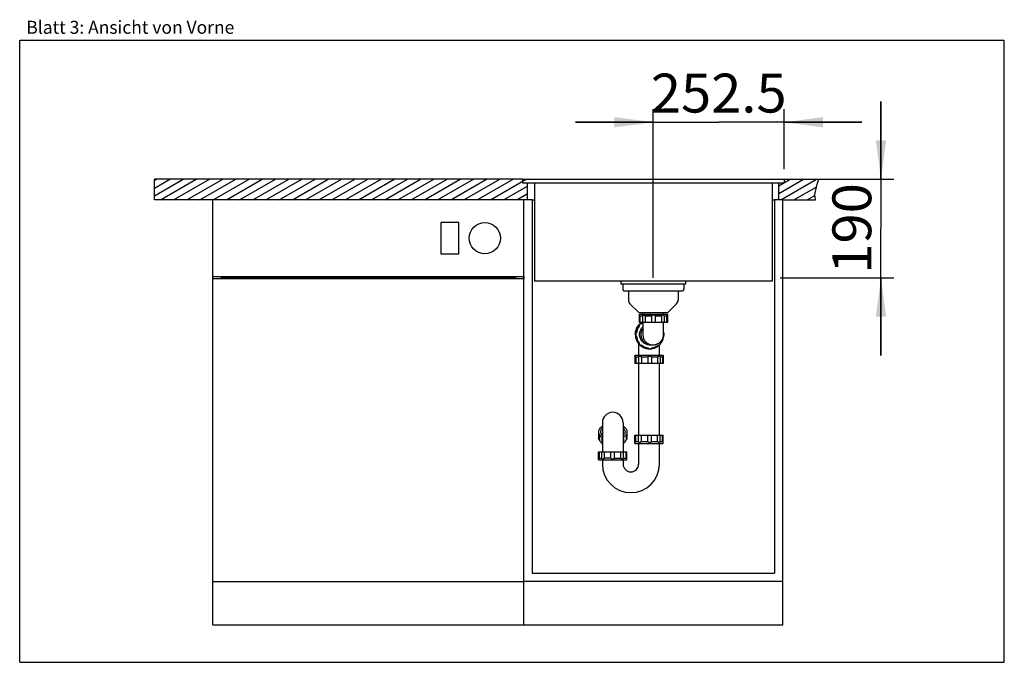
# Model space of a CAD drawing. Extents: x 0 to 38, y 0 to 24.8.
import ezdxf
from ezdxf.enums import TextEntityAlignment as Align

# ---------------------------------------------------------------- set-up
doc = ezdxf.new("R2010")
doc.units = 0
doc.header["$LTSCALE"] = 2.09
doc.layers.get('0').update_dxf_attribs({"linetype": 'CONTINUOUS'})
for name, color, linetype in [('ABLAUFGARNITUR', 7, 'CONTINUOUS'), ('ARBEITSPLATTE', 7, 'CONTINUOUS'), ('SPUELE', 7, 'CONTINUOUS'), ('SPUELMASCHINE', 7, 'CONTINUOUS'), ('UNTERSCHRANK', 7, 'CONTINUOUS')]:
    doc.layers.add(name, color=color, linetype=linetype)
doc.styles.get("Standard").update_dxf_attribs({"font": 'ARIAL.TTF'})
doc.dimstyles.new('DIMSTYLE_1', dxfattribs={"dimtxt": 1.5, "dimasz": 1.5, "dimexe": 0.18, "dimexo": 0.0625, "dimgap": 0.09, "dimtad": 1, "dimlfac": 50, "dimtxsty": 'STANDARD', "dimblk": '_ARROW_FILLED', "dimblk1": '_ARROW_FILLED', "dimblk2": '_ARROW_FILLED', "dimcen": 0.09, "dimclrt": 5, "dimazin": 3, "dimtp": 1.2, "dimtm": 1.2, "dimtfac": 1, "dimtofl": 0, "dimtmove": 0, "dimatfit": 3, "dimtolj": 1})
doc.dimstyles.new('DIMSTYLE_2', dxfattribs={"dimtxt": 1.5, "dimasz": 1.5, "dimexe": 0.18, "dimexo": 0.0625, "dimgap": 0.09, "dimtad": 1, "dimlfac": 50, "dimtxsty": 'STANDARD', "dimblk": '_ARROW_FILLED', "dimblk1": '_ARROW_FILLED', "dimblk2": '_ARROW_FILLED', "dimcen": 0.09, "dimclrt": 5, "dimazin": 3, "dimtp": 0.5, "dimtm": 0.5, "dimtfac": 1, "dimtofl": 0, "dimtmove": 0, "dimatfit": 3, "dimtolj": 1})

# ---------------------------------------------------------------- blocks, each defined once
blk = doc.blocks.new('_ARROW_FILLED')
at = {"color": 0, "linetype": 'BYBLOCK'}
blk.add_solid([(0, 0), (-1, 0.133), (-1, -0.133)], dxfattribs=at)
blk = doc.blocks.new('*D1')
at = {"color": 2, "linetype": 'CONTINUOUS'}
for p, q in [((33.241, 18.64), (33.241, 21.64)), ((33.241, 21.64), (33.241, 16.74)), ((29.346, 18.64), (33.741, 18.64)), ((33.241, 11.84), (33.241, 16.74)), ((29.346, 14.84), (33.741, 14.84)), ((33.241, 14.84), (33.241, 11.84))]:
    blk.add_line(p, q, dxfattribs=at)
at = {"color": 2, "linetype": 'CONTINUOUS', "xscale": 1.5, "yscale": 1.5, "zscale": 1.5}
for p, rotation in [((33.241, 18.64), 270), ((33.241, 14.84), 90)]:
    blk.add_blockref('_ARROW_FILLED', p, dxfattribs=dict(at, rotation=rotation))
at = {"color": 5, "linetype": 'CONTINUOUS', "width": 1.00001}
blk.add_text('190', height=1.5, rotation=90, dxfattribs=at).set_placement((32.866, 14.992), (32.866, 18.488), align=Align.FIT)
blk = doc.blocks.new('*D2')
at = {"color": 2, "linetype": 'CONTINUOUS'}
for p, q in [((24.452, 14.831), (24.452, 21.337)), ((29.502, 19.031), (29.502, 21.337)), ((24.452, 20.837), (21.452, 20.837)), ((21.452, 20.837), (26.977, 20.837)), ((32.502, 20.837), (26.977, 20.837)), ((29.502, 20.837), (32.502, 20.837))]:
    blk.add_line(p, q, dxfattribs=at)
at = {"color": 2, "linetype": 'CONTINUOUS', "xscale": 1.5, "yscale": 1.5, "zscale": 1.5}
blk.add_blockref('_ARROW_FILLED', (24.452, 20.837), dxfattribs=at)
at = {"color": 2, "linetype": 'CONTINUOUS', "xscale": 1.5, "yscale": 1.5, "zscale": 1.5, "rotation": 180}
blk.add_blockref('_ARROW_FILLED', (29.502, 20.837), dxfattribs=at)
at = {"color": 5, "linetype": 'CONTINUOUS', "width": 0.999576}
blk.add_text('252.5', height=1.5, dxfattribs=at).set_placement((24.357, 21.212), (29.598, 21.212), align=Align.FIT)

msp = doc.modelspace()

# ---------------------------------------------------------------- hatches: boundary and pattern name
at = {"linetype": 'CONTINUOUS'}
h = msp.add_hatch(dxfattribs=at)
h.set_pattern_fill('DEFAULT__1', color=2, scale=0.254698, angle=30, style=0, pattern_type=0)
h.set_pattern_definition([(30, (0, 0), (-0.1273488, 0.2205747), [])])
h.paths.add_polyline_path([(19.60238, 18.63982), (19.60238, 17.83982), (5.20238, 17.83982), (5.20238, 18.63982)])
h.paths.add_polyline_path([(30.70732, 17.83982), (29.30238, 17.83982), (29.30238, 17.83982), (29.30238, 18.63982), (29.30238, 18.63982), (30.85186, 18.63982), (30.85186, 18.63982), (30.84705, 18.62796), (30.8422, 18.61596), (30.83732, 18.60382), (30.83239, 18.5915), (30.82739, 18.57901), (30.82233, 18.56632), (30.81719, 18.55342), (30.81197, 18.54031), (30.80725, 18.52845), (30.80247, 18.51644), (30.79765, 18.50431), (30.79282, 18.49207), (30.78799, 18.47978), (30.78318, 18.46744), (30.77842, 18.4551), (30.77371, 18.44279), (30.76909, 18.43053), (30.76456, 18.41835), (30.76014, 18.40627), (30.75583, 18.39428), (30.75163, 18.38241), (30.74754, 18.37064), (30.74358, 18.35899), (30.73974, 18.34747), (30.73603, 18.33609), (30.73245, 18.32484), (30.72935, 18.31484), (30.72636, 18.30497), (30.72348, 18.29521), (30.7207, 18.28557), (30.71804, 18.27605), (30.71548, 18.26665), (30.71304, 18.25737), (30.7107, 18.24821), (30.70846, 18.23917), (30.70633, 18.23026), (30.70409, 18.22049), (30.70198, 18.21087), (30.69999, 18.2014), (30.69812, 18.19207), (30.69638, 18.18287), (30.69475, 18.17381), (30.69323, 18.16488), (30.69182, 18.15607), (30.69053, 18.14739), (30.6892, 18.13777), (30.688, 18.12829), (30.68693, 18.11893), (30.68598, 18.10969), (30.68516, 18.10054), (30.68447, 18.09148), (30.68389, 18.08249), (30.68344, 18.07355), (30.68305, 18.06338), (30.68283, 18.05324), (30.68275, 18.04311), (30.68283, 18.03294), (30.68306, 18.02272), (30.68345, 18.01242), (30.68399, 18.00202), (30.68459, 17.9928), (30.68531, 17.98348), (30.68615, 17.97405), (30.68711, 17.9645), (30.68818, 17.95483), (30.68936, 17.94503), (30.69066, 17.93511), (30.69207, 17.92505), (30.69358, 17.91486), (30.69521, 17.90454), (30.69695, 17.89408), (30.6988, 17.88349), (30.70076, 17.87276), (30.70284, 17.86191), (30.70503, 17.85093), (30.70732, 17.83982)], flags=0)

# ---------------------------------------------------------------- linework, layer by layer
at = {"color": 7, "linetype": 'CONTINUOUS'}
for p, q in [((0, 0), (0, 24)), ((0, 24), (38, 24)), ((38, 0), (38, 24)), ((0, 0), (38, 0))]:
    msp.add_line(p, q, dxfattribs=at)
at = {"color": 2, "linetype": 'CONTINUOUS'}
for p, q in [((30.77496, 18.44612), (30.84698, 18.63982)), ((30.68277, 18.04394), (30.77496, 18.44612)), ((30.71036, 17.83982), (30.68277, 18.04394))]:
    msp.add_line(p, q, dxfattribs=at)
at = {"layer": 'ABLAUFGARNITUR', "color": 7, "linetype": 'CONTINUOUS'}
for p, q in [((23.27238, 14.59582), (23.27238, 14.38582)), ((25.63238, 14.59582), (25.63238, 14.38582)), ((23.32238, 14.33582), (25.58238, 14.33582)), ((23.49238, 14.33582), (23.49238, 13.97867)), ((25.41238, 14.33582), (25.41238, 13.97867)), ((23.55096, 13.83725), (23.89238, 13.49582)), ((25.35381, 13.83725), (25.01238, 13.49582)), ((23.89238, 13.49582), (25.01238, 13.49582)), ((23.90238, 13.43582), (25.00238, 13.43582)), ((23.90238, 13.43582), (23.90238, 13.11582)), ((23.91762, 13.38287), (23.90606, 13.39273)), ((23.93712, 13.36582), (24.03773, 13.36582)), ((23.93712, 13.36582), (23.93712, 13.11582)), ((24.03773, 13.37298), (24.03773, 13.11582)), ((24.05238, 13.49582), (24.05238, 13.43582)), ((24.84129, 13.39582), (24.06348, 13.39582)), ((24.13753, 13.36582), (24.38238, 13.36582)), ((24.13753, 13.36582), (24.13753, 13.11582)), ((24.38238, 13.36582), (24.38238, 13.11582)), ((24.52238, 13.36582), (24.76724, 13.36582)), ((24.52238, 13.36582), (24.52238, 13.11582)), ((24.76724, 13.36582), (24.76724, 13.11582)), ((24.85238, 13.43582), (24.85238, 13.49582)), ((24.86704, 13.37298), (24.86704, 13.11582)), ((24.86704, 13.36582), (24.96765, 13.36582)), ((24.97498, 13.37229), (24.96765, 13.36582)), ((24.96765, 13.36582), (24.96765, 13.11582)), ((25.00238, 13.43582), (25.00238, 13.11582)), ((23.89745, 12.96068), (23.90856, 12.96068)), ((25.00235, 13.11582), (23.90242, 13.11582)), ((24.02052, 13.07701), (23.99635, 13.05967)), ((24.04565, 13.09294), (24.02052, 13.07701)), ((24.05238, 13.09668), (24.04565, 13.09294)), ((24.05238, 13.11582), (24.05238, 12.6636)), ((24.85238, 12.65922), (24.85238, 13.11582)), ((23.79613, 12.71582), (23.80724, 12.71582)), ((23.79613, 12.57582), (23.80724, 12.57582)), ((24.05238, 12.6637), (24.05278, 12.64582)), ((23.88778, 12.29182), (23.88778, 11.84582)), ((23.89745, 12.33097), (23.90856, 12.33097)), ((24.322, 12.24586), (24.30424, 12.24622)), ((24.322, 12.24582), (24.43905, 12.24582)), ((24.35462, 12.24622), (24.37238, 12.24582)), ((24.4213, 12.24622), (24.43906, 12.24582)), ((24.43906, 12.24582), (24.44369, 12.24585)), ((24.44369, 12.24591), (24.44864, 12.246)), ((24.64404, 12.20948), (24.67183, 12.23231)), ((24.68778, 11.84582), (24.68778, 12.2406)), ((24.73294, 12.29572), (24.74547, 12.31101)), ((23.73778, 11.84582), (23.73778, 11.80582)), ((23.73781, 11.84582), (24.83774, 11.84582)), ((23.73832, 11.80582), (23.73823, 11.80578)), ((23.73823, 11.80535), (23.73823, 11.52582)), ((23.88797, 11.78064), (23.88797, 11.52582)), ((24.23784, 12.10053), (24.27362, 12.097)), ((24.24096, 12.13056), (24.25207, 12.13056)), ((24.27362, 12.097), (24.30778, 12.09588)), ((24.34549, 12.097), (24.38126, 12.10053)), ((24.71663, 11.78532), (24.71663, 11.52582)), ((24.83778, 11.80582), (24.83476, 11.80281)), ((24.83732, 11.80535), (24.83732, 11.52582)), ((24.83778, 11.84582), (24.83778, 11.80582)), ((24.83729, 11.52582), (23.73827, 11.52582)), ((23.88833, 11.77582), (23.77613, 11.77582)), ((23.77613, 11.77582), (23.77613, 11.52582)), ((23.88778, 11.52582), (23.88778, 8.76582)), ((24.24075, 11.77582), (23.99163, 11.77582)), ((23.99163, 11.77582), (23.99163, 11.52582)), ((24.24075, 11.77582), (24.24075, 11.52582)), ((24.62071, 11.77582), (24.38061, 11.77582)), ((24.38061, 11.77582), (24.38061, 11.52582)), ((24.62071, 11.77582), (24.62071, 11.52582)), ((24.68778, 8.76582), (24.68778, 11.52582)), ((24.80565, 11.77582), (24.71663, 11.77582)), ((24.80565, 11.77582), (24.80565, 11.52582)), ((22.48778, 9.24552), (22.48778, 8.12582)), ((23.28778, 9.24552), (23.28778, 8.12582)), ((22.33778, 8.89437), (22.33778, 8.63224)), ((22.37251, 8.75175), (22.37251, 8.59209)), ((22.48778, 9.04088), (22.47648, 9.03062)), ((22.48778, 8.81971), (22.47648, 8.80945)), ((23.28778, 9.04088), (23.29907, 9.03062)), ((23.28778, 8.81971), (23.29907, 8.80945)), ((23.40304, 8.75175), (23.40304, 8.59209)), ((23.43778, 8.89437), (23.43778, 8.63224)), ((23.73823, 8.4863), (23.73823, 8.76582)), ((23.73827, 8.76582), (24.83729, 8.76582)), ((23.77613, 8.51582), (23.77613, 8.76582)), ((23.88797, 8.51101), (23.88797, 8.76582)), ((23.99163, 8.51582), (23.99163, 8.76582)), ((24.24075, 8.51582), (24.24075, 8.76582)), ((24.38061, 8.51582), (24.38061, 8.76582)), ((24.62071, 8.51582), (24.62071, 8.76582)), ((24.71663, 8.50632), (24.71663, 8.76582)), ((24.80565, 8.51582), (24.80565, 8.76582)), ((24.83732, 8.4863), (24.83732, 8.76582)), ((22.47312, 8.65547), (22.47312, 8.44482)), ((23.30243, 8.65547), (23.30243, 8.44482)), ((23.73778, 8.44582), (23.73778, 8.48582)), ((23.73781, 8.44582), (24.83774, 8.44582)), ((23.73823, 8.48586), (23.73832, 8.48582)), ((23.77613, 8.51582), (23.88833, 8.51582)), ((23.88778, 8.44582), (23.88778, 7.64582)), ((23.99163, 8.51582), (24.24075, 8.51582)), ((24.38061, 8.51582), (24.62071, 8.51582)), ((24.68778, 7.64582), (24.68778, 8.44582)), ((24.71663, 8.51582), (24.80565, 8.51582)), ((24.83778, 8.48582), (24.83479, 8.48881)), ((24.83778, 8.44582), (24.83778, 8.48582)), ((22.33778, 7.80582), (22.33778, 8.12582)), ((22.33782, 8.12582), (23.43774, 8.12582)), ((22.37251, 7.87582), (22.37251, 8.12582)), ((22.47312, 7.86867), (22.47312, 8.12582)), ((22.57293, 7.87582), (22.57293, 8.12582)), ((22.81778, 7.87582), (22.81778, 8.12582)), ((22.95778, 7.87582), (22.95778, 8.12582)), ((23.20263, 7.87582), (23.20263, 8.12582)), ((23.30243, 7.86867), (23.30243, 8.12582)), ((23.40304, 7.87582), (23.40304, 8.12582)), ((23.43778, 7.80582), (23.43778, 8.12582)), ((22.33782, 7.80582), (23.43773, 7.80582)), ((22.36518, 7.86935), (22.37251, 7.87582)), ((22.37251, 7.87582), (22.47312, 7.87582)), ((22.48778, 7.80582), (22.48778, 7.64582)), ((22.81778, 7.87582), (22.57293, 7.87582)), ((22.95778, 7.87582), (23.20263, 7.87582)), ((23.28778, 7.80582), (23.28778, 7.64582)), ((23.30243, 7.87582), (23.40304, 7.87582)), ((23.42254, 7.85878), (23.43411, 7.84892))]:
    msp.add_line(p, q, dxfattribs=at)
at = {"layer": 'ABLAUFGARNITUR', "color": 9, "linetype": 'CONTINUOUS'}
for p, q in [((24.29532, 12.25333), (24.32484, 12.24866)), ((24.32484, 12.24866), (24.35462, 12.24622)), ((24.39648, 12.24811), (24.4213, 12.24622))]:
    msp.add_line(p, q, dxfattribs=at)
at = {"layer": 'ABLAUFGARNITUR', "color": 7, "linetype": 'CONTINUOUS'}
for points in [[(23.90606, 13.39273), (23.90399, 13.39451), (23.90278, 13.39554), (23.90238, 13.39582)], [(23.93712, 13.36582), (23.92978, 13.37231), (23.91762, 13.38287)], [(24.06348, 13.39582), (24.05781, 13.39552), (24.05269, 13.39447), (24.0482, 13.39268), (24.04442, 13.39016), (24.04142, 13.3869), (24.03926, 13.38284), (24.03802, 13.37797), (24.03773, 13.37385)], [(24.13753, 13.36582), (24.12793, 13.37231), (24.11846, 13.37799), (24.10922, 13.38287), (24.10032, 13.38694), (24.09183, 13.39021), (24.08385, 13.39273), (24.07644, 13.39451), (24.06963, 13.39554), (24.06348, 13.39582)], [(24.45238, 13.39582), (24.44397, 13.39552), (24.4355, 13.39447), (24.42706, 13.39268), (24.41875, 13.39016), (24.41066, 13.3869), (24.40287, 13.38284), (24.39548, 13.37797), (24.38861, 13.37229), (24.38238, 13.36582)], [(24.52238, 13.36582), (24.51615, 13.37231), (24.50926, 13.37799), (24.50184, 13.38287), (24.49401, 13.38694), (24.48586, 13.39021), (24.47752, 13.39273), (24.46911, 13.39451), (24.4607, 13.39554), (24.45238, 13.39582)], [(24.84129, 13.39582), (24.83506, 13.39552), (24.8282, 13.39447), (24.82075, 13.39268), (24.81278, 13.39016), (24.80435, 13.3869), (24.79549, 13.38284), (24.78628, 13.37797), (24.77682, 13.37229), (24.76724, 13.36582)], [(24.86704, 13.37385), (24.86675, 13.37799), (24.86549, 13.38287), (24.86332, 13.38694), (24.86028, 13.39021), (24.85647, 13.39273), (24.85198, 13.39451), (24.84689, 13.39554), (24.84129, 13.39582)], [(25.00075, 13.39447), (24.9957, 13.39016), (24.99185, 13.3869), (24.98712, 13.38284), (24.97498, 13.37229)], [(25.00238, 13.39582), (25.00198, 13.39552), (25.00075, 13.39447)], [(23.75832, 12.64582), (23.7602, 12.69055), (23.76552, 12.73442), (23.77429, 12.77745), (23.7866, 12.81989), (23.80236, 12.86148), (23.82126, 12.90142), (23.84336, 12.93968), (23.8686, 12.97629), (23.8965, 13.01054), (23.92711, 13.04239)], [(23.7601, 12.64582), (23.76128, 12.6818), (23.7648, 12.71761), (23.77066, 12.75312), (23.77882, 12.78817), (23.78926, 12.82262), (23.80192, 12.8563), (23.81676, 12.88908), (23.83371, 12.92082), (23.8527, 12.95139), (23.87364, 12.98064), (23.89645, 13.00846), (23.92103, 13.03473)], [(23.79613, 12.71582), (23.80098, 12.7452), (23.80749, 12.77425), (23.81566, 12.80287), (23.82545, 12.83098), (23.83683, 12.85849), (23.84977, 12.8853), (23.86422, 12.91132), (23.88013, 12.93647), (23.89745, 12.96068)], [(23.90856, 12.96068), (23.89117, 12.93634), (23.87529, 12.91124), (23.86091, 12.88536), (23.84801, 12.85864), (23.83662, 12.83114), (23.82684, 12.80309), (23.8187, 12.77456), (23.81217, 12.74547), (23.80724, 12.71582)], [(23.92103, 13.03473), (23.91538, 13.0285), (23.91032, 13.02163), (23.90591, 13.01419), (23.90225, 13.00622), (23.8994, 12.99778), (23.89742, 12.98893), (23.89639, 12.97972), (23.89639, 12.97026), (23.89745, 12.96068)], [(23.9953, 13.06043), (23.98573, 13.05991), (23.97532, 13.05811), (23.96507, 13.05497), (23.95511, 13.05056), (23.9459, 13.04507), (23.93746, 13.03844), (23.92977, 13.03074), (23.92315, 13.02229), (23.91766, 13.01307), (23.91325, 13.00311), (23.91012, 12.99285), (23.90833, 12.98242), (23.90781, 12.9717), (23.90856, 12.96068)], [(23.92103, 13.03473), (23.94727, 13.05934), (23.97507, 13.08217), (24.00429, 13.10313), (24.02468, 13.11582)], [(23.98393, 13.06048), (23.97675, 13.06019), (23.96731, 13.05893), (23.95823, 13.05675), (23.94961, 13.05372), (23.94152, 13.04991), (23.93404, 13.04542), (23.9272, 13.04033), (23.92103, 13.03473)], [(24.30424, 12.24622), (24.27185, 12.24903), (24.24018, 12.25431), (24.20924, 12.26208), (24.17883, 12.27241), (24.14915, 12.28521), (24.12077, 12.30024), (24.09371, 12.31756), (24.06795, 12.3371), (24.04399, 12.35849), (24.02187, 12.38177), (24.00154, 12.40691), (23.98339, 12.43342), (23.96747, 12.46132), (23.95374, 12.4906), (23.94245, 12.52069), (23.93366, 12.55161), (23.92733, 12.58333), (23.92356, 12.61526), (23.92242, 12.64738), (23.92386, 12.6797), (23.92784, 12.7116), (23.93441, 12.74306), (23.94353, 12.7741), (23.95501, 12.80411), (23.96891, 12.83308), (23.98519, 12.86103), (24.00352, 12.88742), (24.02395, 12.91222), (24.04643, 12.93547), (24.05238, 12.94071)], [(23.92711, 13.04239), (23.96037, 13.07189), (23.99565, 13.09846), (24.02312, 13.11582)], [(24.00746, 13.05967), (23.99644, 13.06043), (23.9953, 13.06043)], [(24.05238, 13.09014), (24.03187, 13.07714), (24.00746, 13.05967)], [(23.75832, 12.64582), (23.7602, 12.6011), (23.76552, 12.55722), (23.77429, 12.5142), (23.7866, 12.47176), (23.80236, 12.43017), (23.82126, 12.39023), (23.84336, 12.35197), (23.8686, 12.31536), (23.8965, 12.28111), (23.92711, 12.24925)], [(23.79613, 12.71582), (23.78851, 12.70959), (23.78175, 12.7027), (23.77589, 12.69528), (23.77096, 12.68745), (23.76696, 12.6793), (23.7639, 12.67096), (23.76176, 12.66255), (23.76051, 12.65414), (23.7601, 12.64582)], [(23.7601, 12.64582), (23.76052, 12.63741), (23.76179, 12.62894), (23.76396, 12.6205), (23.76703, 12.61219), (23.77102, 12.6041), (23.77593, 12.59631), (23.78177, 12.58892), (23.78852, 12.58205), (23.79613, 12.57582)], [(23.7601, 12.64582), (23.76128, 12.60985), (23.7648, 12.57403), (23.77066, 12.53852), (23.77882, 12.50347), (23.78926, 12.46903), (23.80192, 12.43535), (23.81676, 12.40256), (23.83371, 12.37082), (23.8527, 12.34026), (23.87364, 12.311), (23.89645, 12.28318), (23.92103, 12.25692)], [(23.80724, 12.71582), (23.79892, 12.70856), (23.79171, 12.70061), (23.78562, 12.69197), (23.78058, 12.6825), (23.77666, 12.67233), (23.77403, 12.66193), (23.77274, 12.65127), (23.77274, 12.64038), (23.77403, 12.62972), (23.77666, 12.61932), (23.78058, 12.60915), (23.78562, 12.59967), (23.79171, 12.59104), (23.79892, 12.58309), (23.80724, 12.57582)], [(23.79613, 12.57582), (23.80098, 12.54645), (23.80749, 12.5174), (23.81566, 12.48877), (23.82545, 12.46066), (23.83683, 12.43316), (23.84977, 12.40635), (23.86422, 12.38033), (23.88013, 12.35517), (23.89745, 12.33097)], [(23.80724, 12.57582), (23.81214, 12.54627), (23.81866, 12.51723), (23.82679, 12.48872), (23.83658, 12.46064), (23.84799, 12.43309), (23.8609, 12.40632), (23.87528, 12.38042), (23.89117, 12.3553), (23.90856, 12.33097)], [(24.44864, 12.246), (24.46315, 12.24658), (24.4775, 12.24767), (24.49181, 12.24931), (24.50608, 12.25148), (24.52028, 12.25414), (24.53447, 12.2573), (24.54861, 12.26097), (24.56269, 12.26517), (24.57684, 12.26997), (24.59102, 12.27538), (24.60519, 12.28139), (24.61943, 12.28806), (24.63367, 12.2954), (24.64789, 12.30343), (24.66218, 12.31228), (24.67645, 12.32197), (24.69066, 12.3325), (24.70482, 12.34396), (24.71893, 12.35642), (24.73286, 12.36992), (24.74647, 12.38443), (24.75956, 12.39979), (24.77216, 12.41611), (24.7844, 12.43371), (24.79613, 12.45263), (24.80722, 12.47292), (24.81766, 12.4949), (24.82718, 12.5185), (24.83557, 12.54377), (24.84268, 12.57119), (24.84814, 12.60088), (24.8515, 12.63255), (24.85238, 12.65875)], [(24.84483, 12.58287), (24.84508, 12.58309), (24.85229, 12.59104), (24.85838, 12.59967), (24.86342, 12.60915), (24.86734, 12.61932), (24.86997, 12.62972), (24.87126, 12.64038), (24.87126, 12.65127), (24.86997, 12.66193), (24.86734, 12.67233), (24.86342, 12.6825)], [(24.84846, 12.53854), (24.85431, 12.57405), (24.85658, 12.59713)], [(24.85238, 12.72929), (24.85431, 12.71761), (24.85658, 12.69452)], [(24.86342, 12.6825), (24.85838, 12.69197), (24.85238, 12.70047)], [(23.89745, 12.33097), (23.89639, 12.32137), (23.8964, 12.3119), (23.89743, 12.30266), (23.89943, 12.29375), (23.90231, 12.28527), (23.906, 12.27729), (23.91041, 12.26988), (23.91545, 12.26307), (23.92103, 12.25692)], [(23.90856, 12.33097), (23.90781, 12.31995), (23.90833, 12.30922), (23.91012, 12.2988), (23.91325, 12.28854), (23.91766, 12.27857), (23.92315, 12.26935), (23.92977, 12.26091), (23.93746, 12.2532), (23.9459, 12.24658), (23.95511, 12.24109), (23.96507, 12.23667), (23.97532, 12.23354), (23.98573, 12.23174), (23.9953, 12.23122)], [(23.92103, 12.25692), (23.92727, 12.25125), (23.93418, 12.24613), (23.94169, 12.24164), (23.94977, 12.23786), (23.95834, 12.23486), (23.96737, 12.2327), (23.97679, 12.23146), (23.98392, 12.23117)], [(23.92103, 12.25692), (23.94727, 12.23231), (23.97507, 12.20948), (24.00429, 12.18852), (24.03483, 12.16951), (24.06654, 12.15254), (24.09929, 12.13769), (24.13294, 12.12501), (24.16735, 12.11456), (24.20236, 12.10639), (24.23784, 12.10053)], [(23.92711, 12.24925), (23.96037, 12.21976), (23.99565, 12.19318), (24.03298, 12.16959), (24.07233, 12.14892), (24.11294, 12.13156), (24.15483, 12.1176), (24.19797, 12.10695), (24.23608, 12.10073)], [(23.9953, 12.23122), (23.99644, 12.23122), (24.00746, 12.23198)], [(23.99635, 12.23198), (24.02053, 12.21464), (24.04565, 12.19871), (24.07165, 12.18425), (24.09843, 12.1713), (24.12591, 12.15991), (24.154, 12.15011), (24.18259, 12.14193), (24.21161, 12.13541), (24.24096, 12.13056)], [(24.00746, 12.23198), (24.03178, 12.21456), (24.05688, 12.19865), (24.08276, 12.18425), (24.10951, 12.17132), (24.13705, 12.15991), (24.1651, 12.15011), (24.19357, 12.14197), (24.22256, 12.13545), (24.25207, 12.13056)], [(24.38126, 12.10053), (24.41674, 12.10639), (24.45175, 12.11456), (24.48616, 12.12501), (24.51981, 12.13768), (24.55256, 12.15254), (24.58427, 12.1695), (24.61481, 12.18851), (24.64404, 12.20948)], [(24.39193, 12.13056), (24.42143, 12.13545), (24.45041, 12.14197), (24.47888, 12.1501), (24.50692, 12.15989), (24.53445, 12.17131), (24.56121, 12.18423), (24.5871, 12.19864), (24.61221, 12.21455), (24.63654, 12.23198)], [(24.63654, 12.23198), (24.64755, 12.23122), (24.6487, 12.23122)], [(24.6487, 12.23122), (24.65827, 12.23174), (24.66868, 12.23354), (24.67893, 12.23667), (24.68889, 12.24109), (24.6981, 12.24658), (24.70654, 12.2532), (24.71423, 12.26091), (24.72085, 12.26935), (24.72634, 12.27857), (24.73075, 12.28854), (24.73388, 12.2988), (24.73567, 12.30922), (24.73619, 12.31995), (24.73544, 12.33097)], [(24.73544, 12.33097), (24.75283, 12.35531), (24.76872, 12.38042), (24.78311, 12.40632), (24.79602, 12.43309), (24.80742, 12.46065), (24.81721, 12.48873), (24.82214, 12.506)], [(24.74547, 12.31101), (24.76642, 12.34027), (24.78541, 12.37083), (24.80235, 12.40258), (24.81719, 12.43536), (24.82986, 12.46905), (24.84029, 12.50349), (24.84846, 12.53854)], [(23.77613, 11.77582), (23.76852, 11.78231), (23.76171, 11.78799), (23.75574, 11.79287), (23.75064, 11.79694), (23.74643, 11.80021), (23.74311, 11.80273), (23.74067, 11.80451), (23.73908, 11.80554), (23.73832, 11.80582)], [(23.91654, 11.80582), (23.9106, 11.80552), (23.90518, 11.80447), (23.90037, 11.80268), (23.89624, 11.80016), (23.89286, 11.7969), (23.89031, 11.79284), (23.88866, 11.78797), (23.88798, 11.78229), (23.88797, 11.78137)], [(23.99163, 11.77582), (23.98207, 11.78231), (23.9726, 11.78799), (23.96331, 11.79287), (23.95432, 11.79694), (23.94571, 11.80021), (23.93757, 11.80273), (23.92996, 11.80451), (23.92294, 11.80554), (23.91654, 11.80582)], [(24.31222, 11.80582), (24.30372, 11.80551), (24.29515, 11.80445), (24.28658, 11.80264), (24.27812, 11.80009), (24.26986, 11.7968), (24.26189, 11.79273), (24.2543, 11.78787), (24.24722, 11.78224), (24.24075, 11.77582)], [(24.24096, 12.13056), (24.2469, 12.12322), (24.25353, 12.1167), (24.26072, 12.11106), (24.26837, 12.1063), (24.27636, 12.10245), (24.28458, 12.0995)], [(24.25207, 12.13056), (24.25932, 12.12223), (24.26727, 12.11501), (24.2759, 12.10891), (24.28536, 12.10387), (24.29552, 12.09995), (24.30591, 12.09731), (24.31656, 12.09602), (24.322, 12.09586)], [(24.28458, 12.0995), (24.29291, 12.09743), (24.30126, 12.09622), (24.30778, 12.09591)], [(24.38061, 11.77582), (24.3763, 11.78071), (24.3716, 11.78515), (24.36655, 11.78916), (24.36119, 11.79273), (24.35556, 11.79586), (24.34972, 11.79855), (24.34369, 11.80081), (24.33754, 11.80263), (24.33127, 11.80404), (24.32494, 11.80505), (24.31858, 11.80564), (24.31222, 11.80582)], [(24.322, 12.09586), (24.32744, 12.09602), (24.33809, 12.09731), (24.34848, 12.09995), (24.35864, 12.10387), (24.3681, 12.10891), (24.37673, 12.11501), (24.38468, 12.12223), (24.39193, 12.13056)], [(24.69359, 11.80582), (24.68761, 11.80552), (24.68098, 11.80447), (24.67374, 11.80268), (24.66595, 11.80016), (24.65766, 11.7969), (24.6489, 11.79284), (24.63976, 11.78797), (24.63032, 11.78229), (24.62071, 11.77582)], [(24.71663, 11.78621), (24.71657, 11.78799), (24.71573, 11.79287), (24.71395, 11.79694), (24.71129, 11.80021), (24.70785, 11.80273), (24.70369, 11.80451), (24.69891, 11.80554), (24.69359, 11.80582)], [(24.82857, 11.7969), (24.81888, 11.78797), (24.80565, 11.77582)], [(24.83489, 11.80294), (24.83464, 11.80268), (24.83205, 11.80016), (24.82857, 11.7969)], [(22.48778, 9.1107), (22.46171, 9.09383), (22.43514, 9.07357), (22.41154, 9.05214), (22.39087, 9.02955), (22.37352, 9.00623), (22.35955, 8.98218), (22.34891, 8.95741), (22.34179, 8.93239), (22.33826, 8.90712), (22.33782, 8.89437)], [(22.33782, 8.89437), (22.33826, 8.88161), (22.34179, 8.85634)], [(22.34179, 8.85634), (22.34891, 8.83132), (22.35955, 8.80655), (22.37352, 8.7825), (22.39087, 8.75919), (22.41154, 8.7366), (22.43514, 8.71516), (22.46171, 8.69491), (22.48778, 8.67803)], [(22.47648, 9.03062), (22.45863, 9.01111), (22.44364, 8.99098), (22.43158, 8.97021), (22.42239, 8.94881), (22.41624, 8.92721), (22.4132, 8.90538), (22.41282, 8.89437)], [(22.41282, 8.89437), (22.4132, 8.88335), (22.41624, 8.86153), (22.42239, 8.83992), (22.43158, 8.81853), (22.44364, 8.79776), (22.45863, 8.77762), (22.47648, 8.75811), (22.48778, 8.74785)], [(22.47648, 8.80945), (22.45863, 8.78994), (22.45404, 8.78378)], [(23.28778, 9.1107), (23.31384, 9.09383), (23.34042, 9.07357), (23.36401, 9.05214), (23.38469, 9.02955), (23.40204, 9.00623), (23.416, 8.98218), (23.42665, 8.95741), (23.43377, 8.93239), (23.43729, 8.90712), (23.43773, 8.89437)], [(23.36274, 8.89437), (23.36236, 8.88335), (23.35931, 8.86153), (23.35317, 8.83992), (23.34397, 8.81853), (23.33191, 8.79776), (23.31693, 8.77762), (23.29907, 8.75811), (23.28778, 8.74785)], [(23.43377, 8.85634), (23.42665, 8.83132), (23.416, 8.80655), (23.40204, 8.7825), (23.38469, 8.75919), (23.36401, 8.7366), (23.34042, 8.71516), (23.31384, 8.69491), (23.28778, 8.67803)], [(23.29907, 9.03062), (23.31693, 9.01111), (23.33191, 8.99098), (23.34397, 8.97021), (23.35317, 8.94881), (23.35931, 8.92721), (23.36236, 8.90538), (23.36274, 8.89437)], [(23.29907, 8.80945), (23.31693, 8.78994), (23.32151, 8.78378)], [(23.43773, 8.89437), (23.43729, 8.88161), (23.43377, 8.85634)], [(22.37251, 8.59209), (22.36418, 8.59625), (22.35696, 8.60081), (22.35087, 8.60577), (22.34583, 8.6112), (22.3419, 8.61703), (22.33927, 8.623), (22.33798, 8.62911), (22.33782, 8.63224)], [(22.47312, 8.4523), (22.45652, 8.4656), (22.44062, 8.48), (22.42623, 8.49485), (22.41331, 8.51019), (22.4019, 8.52598), (22.39211, 8.54207), (22.38396, 8.55843), (22.37743, 8.57511), (22.37251, 8.59209)], [(22.48778, 8.41703), (22.48304, 8.42159), (22.47863, 8.42731), (22.47549, 8.4332), (22.4737, 8.43917), (22.47317, 8.44467)], [(23.30239, 8.44467), (23.30186, 8.43917), (23.30006, 8.4332), (23.29693, 8.42731), (23.29252, 8.42159), (23.28778, 8.41703)], [(23.40304, 8.59209), (23.39815, 8.57515), (23.39164, 8.55851), (23.3835, 8.54217), (23.37371, 8.52607), (23.36229, 8.51026), (23.34937, 8.4949), (23.33497, 8.48003), (23.31905, 8.46562), (23.30243, 8.4523)], [(23.43774, 8.63224), (23.43758, 8.62911), (23.43629, 8.623), (23.43365, 8.61703), (23.42973, 8.6112), (23.42469, 8.60577), (23.41859, 8.60081), (23.41138, 8.59625), (23.40304, 8.59209)], [(23.73832, 8.48582), (23.7391, 8.48613), (23.74071, 8.48717), (23.74317, 8.48896), (23.7465, 8.49148), (23.7507, 8.49475), (23.75578, 8.49881), (23.76173, 8.50368), (23.76853, 8.50935), (23.77613, 8.51582)], [(23.88797, 8.51028), (23.88798, 8.50934), (23.88867, 8.50366), (23.89033, 8.49878), (23.8929, 8.49471), (23.89631, 8.49144), (23.90047, 8.48892), (23.90528, 8.48713), (23.91067, 8.4861), (23.91654, 8.48582)], [(23.91654, 8.48582), (23.92302, 8.48613), (23.9301, 8.48717), (23.93774, 8.48896), (23.94587, 8.49148), (23.95443, 8.49475), (23.96338, 8.49881), (23.97263, 8.50368), (23.98209, 8.50935), (23.99163, 8.51582)], [(24.24075, 8.51582), (24.24731, 8.50934), (24.25447, 8.50366), (24.26213, 8.49878), (24.27018, 8.49471), (24.27849, 8.49144), (24.28694, 8.48892), (24.29544, 8.48713), (24.3039, 8.4861), (24.31222, 8.48582)], [(24.31222, 8.48582), (24.32061, 8.48613), (24.32902, 8.48717), (24.33736, 8.48896), (24.34552, 8.49148), (24.35343, 8.49475), (24.36101, 8.49881), (24.36814, 8.50368), (24.37471, 8.50935), (24.38061, 8.51582)], [(24.62071, 8.51582), (24.63034, 8.50934), (24.63979, 8.50366), (24.64896, 8.49878), (24.65776, 8.49471), (24.66611, 8.49144), (24.67391, 8.48892), (24.68111, 8.48713), (24.68768, 8.4861), (24.69359, 8.48582)], [(24.69359, 8.48582), (24.69897, 8.48613), (24.70378, 8.48717), (24.70793, 8.48896), (24.71135, 8.49148), (24.71398, 8.49475), (24.71574, 8.49881), (24.71657, 8.50368), (24.71663, 8.50544)], [(24.80565, 8.51582), (24.82862, 8.49471), (24.83211, 8.49144), (24.83489, 8.48871)], [(22.33778, 7.84582), (22.33818, 7.84613), (22.33941, 7.84717)], [(22.33941, 7.84717), (22.34447, 7.85148), (22.34831, 7.85475), (22.35305, 7.85881), (22.36518, 7.86935)], [(22.47312, 7.86779), (22.47342, 7.86366), (22.47467, 7.85878), (22.47685, 7.85471), (22.47988, 7.85144), (22.48369, 7.84892), (22.48818, 7.84713), (22.49327, 7.8461), (22.49887, 7.84582)], [(22.49887, 7.84582), (22.50511, 7.84613), (22.51197, 7.84717), (22.51941, 7.84896), (22.52738, 7.85148), (22.53582, 7.85475), (22.54468, 7.85881), (22.55389, 7.86368), (22.56334, 7.86935), (22.57293, 7.87582)], [(22.81778, 7.87582), (22.82402, 7.86934), (22.8309, 7.86366), (22.83832, 7.85878), (22.84615, 7.85471), (22.8543, 7.85144), (22.86264, 7.84892), (22.87105, 7.84713), (22.87946, 7.8461), (22.88778, 7.84582)], [(22.88778, 7.84582), (22.89619, 7.84613), (22.90466, 7.84717), (22.9131, 7.84896), (22.92141, 7.85148), (22.9295, 7.85475), (22.93729, 7.85881), (22.94468, 7.86368), (22.95155, 7.86935), (22.95778, 7.87582)], [(23.20263, 7.87582), (23.21223, 7.86934), (23.2217, 7.86366), (23.23094, 7.85878), (23.23984, 7.85471), (23.24833, 7.85144), (23.25631, 7.84892), (23.26372, 7.84713), (23.27053, 7.8461), (23.27669, 7.84582)], [(23.27669, 7.84582), (23.28235, 7.84613), (23.28747, 7.84717), (23.29196, 7.84896), (23.29574, 7.85148), (23.29874, 7.85475), (23.3009, 7.85881), (23.30214, 7.86368), (23.30243, 7.86779)], [(23.40304, 7.87582), (23.41038, 7.86934), (23.42254, 7.85878)], [(23.43411, 7.84892), (23.43617, 7.84713), (23.43738, 7.8461), (23.43778, 7.84582)]]:
    msp.add_lwpolyline(points, dxfattribs=at)
at = {"layer": 'ABLAUFGARNITUR', "color": 9, "linetype": 'CONTINUOUS'}
for points in [[(24.05238, 12.88538), (24.03554, 12.86102), (24.02041, 12.83522), (24.00726, 12.80836), (23.99615, 12.7806), (23.98714, 12.75208), (23.98028, 12.72296), (23.97562, 12.69341), (23.97317, 12.6636), (23.97296, 12.63369), (23.97499, 12.60384), (23.97923, 12.57424), (23.98568, 12.54503), (23.99428, 12.51638), (24.005, 12.48846), (24.01778, 12.46142), (24.03254, 12.43541), (24.0492, 12.41057), (24.06766, 12.38706), (24.08783, 12.36498), (24.1096, 12.34448), (24.13283, 12.32567), (24.1574, 12.30864), (24.18317, 12.29351), (24.21, 12.28034), (24.23774, 12.26921), (24.26624, 12.26019), (24.29532, 12.25333)], [(24.05278, 12.64582), (24.05304, 12.61255), (24.05604, 12.57984), (24.06167, 12.54791), (24.0698, 12.51691), (24.08031, 12.48707), (24.093, 12.45863), (24.10769, 12.43174), (24.12421, 12.4065), (24.14231, 12.38307), (24.16176, 12.36155), (24.18239, 12.34193), (24.20402, 12.32422), (24.22645, 12.30844), (24.24952, 12.29454), (24.27321, 12.28245), (24.29739, 12.27213), (24.3219, 12.26358), (24.34666, 12.25675), (24.37156, 12.2516), (24.39648, 12.24811)]]:
    msp.add_lwpolyline(points, dxfattribs=at)
at = {"layer": 'ABLAUFGARNITUR', "color": 7, "linetype": 'CONTINUOUS'}
for centre, radius, start, end in [((23.32238, 14.38582), 0.05, 180, 270), ((25.58238, 14.38582), 0.05, 270, 360), ((23.69238, 13.97867), 0.2, 180, 225), ((25.21238, 13.97867), 0.2, 315, 360), ((22.88778, 9.24582), 0.4, 0, 180), ((23.58778, 7.64582), 1.1, 180, 360), ((23.58778, 7.64582), 0.3, 180, 360)]:
    msp.add_arc(centre, radius, start, end, dxfattribs=at)
at = {"layer": 'ARBEITSPLATTE', "color": 7, "linetype": 'CONTINUOUS'}
for p, q in [((5.20238, 17.83982), (5.20238, 18.63982)), ((19.40238, 18.63982), (5.20238, 18.63982)), ((29.50238, 18.63982), (30.84698, 18.63982)), ((19.60238, 17.83982), (19.60238, 18.49982)), ((29.30238, 17.83982), (29.30238, 18.49982)), ((7.45238, 17.83982), (5.20238, 17.83982)), ((19.77238, 17.83982), (19.86238, 17.83982)), ((29.04238, 17.83982), (29.13238, 17.83982)), ((29.45238, 17.83982), (30.71036, 17.83982))]:
    msp.add_line(p, q, dxfattribs=at)
at = {"layer": 'SPUELE', "color": 7, "linetype": 'CONTINUOUS'}
for p, q in [((19.40238, 18.63982), (19.40238, 18.49982)), ((19.40238, 18.63982), (29.50238, 18.63982)), ((29.50238, 18.63982), (29.50238, 18.49982)), ((19.40238, 18.49982), (29.50238, 18.49982)), ((19.86238, 18.49982), (19.86238, 14.69982)), ((29.04238, 18.49982), (29.04238, 14.69982)), ((29.04238, 14.69982), (19.86238, 14.69982)), ((23.20238, 14.69982), (23.20238, 14.59582)), ((25.70238, 14.59582), (23.20238, 14.59582)), ((25.70238, 14.69982), (25.70238, 14.59582))]:
    msp.add_line(p, q, dxfattribs=at)
at = {"layer": 'SPUELMASCHINE', "color": 7, "linetype": 'CONTINUOUS'}
for p, q in [((7.45238, 1.43982), (7.45238, 17.83982)), ((19.45238, 17.83982), (7.45238, 17.83982)), ((19.45238, 1.43982), (19.45238, 17.83982)), ((16.25238, 16.96482), (16.25238, 15.76482)), ((16.95238, 16.96482), (16.25238, 16.96482)), ((16.95238, 15.76482), (16.95238, 16.96482)), ((16.25238, 15.76482), (16.95238, 15.76482)), ((7.45238, 14.88982), (19.45238, 14.88982)), ((7.77238, 14.88982), (7.77238, 14.78982)), ((7.77238, 14.83982), (19.13238, 14.83982)), ((19.13238, 14.88982), (19.13238, 14.78982)), ((19.45238, 14.78982), (7.45238, 14.78982)), ((7.45238, 3.11982), (19.45238, 3.11982)), ((7.45238, 1.43982), (19.45238, 1.43982))]:
    msp.add_line(p, q, dxfattribs=at)
msp.add_circle((17.95238, 16.36482), 0.6, dxfattribs=at)
at = {"layer": 'UNTERSCHRANK', "color": 7, "linetype": 'CONTINUOUS'}
for p, q in [((19.77238, 17.83982), (19.45238, 17.83982)), ((19.77238, 17.83982), (19.77238, 3.43982)), ((29.45238, 17.83982), (29.13238, 17.83982)), ((29.13238, 17.83982), (29.13238, 3.43982)), ((29.45238, 1.43982), (29.45238, 17.83982)), ((19.45238, 14.88982), (19.45238, 14.78982)), ((19.77238, 3.43982), (29.13238, 3.43982)), ((29.45238, 3.11982), (19.45238, 3.11982)), ((19.45238, 1.43982), (19.45238, 3.11982)), ((19.45238, 1.43982), (29.45238, 1.43982))]:
    msp.add_line(p, q, dxfattribs=at)

# ---------------------------------------------------------------- texts
at = {"color": 5, "linetype": 'CONTINUOUS', "width": 0.998612}
msp.add_text('Blatt 3: Ansicht von Vorne', height=0.5, dxfattribs=at).set_placement((0.25563, 24.25095), (8.28165, 24.25095), align=Align.FIT)

# ---------------------------------------------------------------- dimensions: what is measured, and where the dimension line sits
at = {"color": 2, "linetype": 'CONTINUOUS'}
dim = msp.add_linear_dim(base=(29.50238, 20.83657), p1=(24.45238, 14.83084), p2=(29.50238, 19.03116), dimstyle='DIMSTYLE_2', dxfattribs=at)
dim.commit()
dim.dimension.update_dxf_attribs({"geometry": '*D2', "text_midpoint": (24.35657, 21.96157), "dimtype": 160})
dim = msp.add_linear_dim(base=(33.24093, 18.63982), p1=(29.34614, 14.83982), p2=(29.34614, 18.63982), angle=90, dimstyle='DIMSTYLE_1', dxfattribs=at)
dim.commit()
dim.dimension.update_dxf_attribs({"geometry": '*D1', "text_midpoint": (32.89922, 15.17699), "dimtype": 160})

doc.saveas('drawing.dxf')
